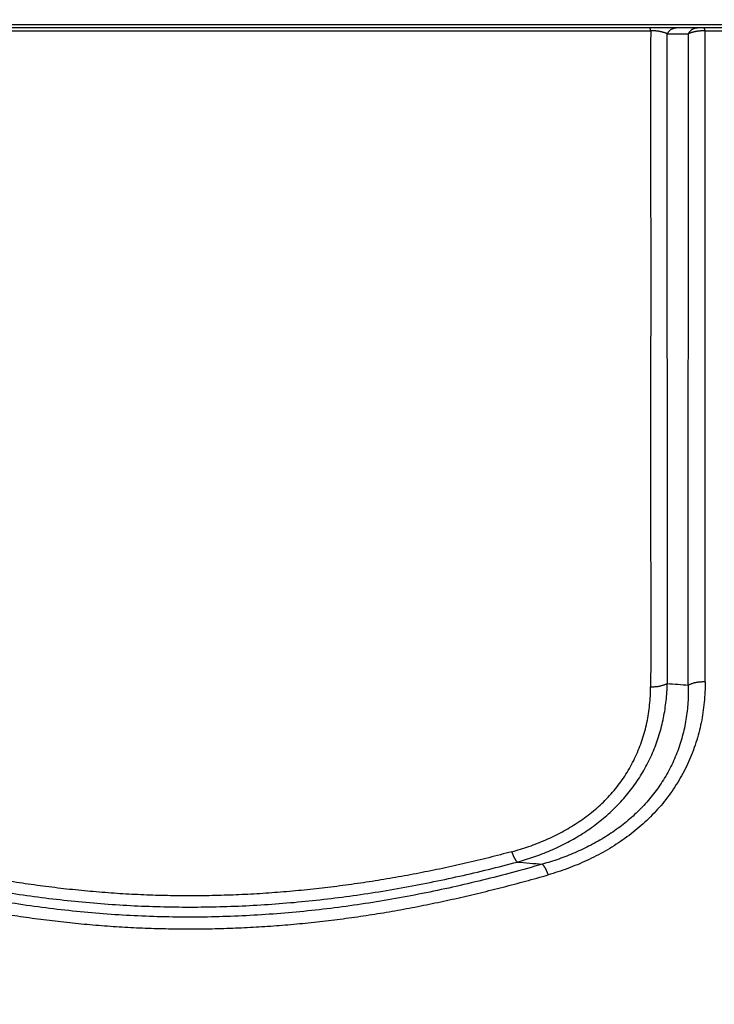
# Model space of a CAD drawing. Extents: x -241 to 226, y -138 to 180.
# Drawn here: x -200 to -194, y -78 to -68 of the extents above; entities that cross this region are included whole.
import ezdxf

# ---------------------------------------------------------------- set-up
doc = ezdxf.new("R2010")
doc.units = 0
doc.layers.get('0').update_dxf_attribs({"linetype": 'CONTINUOUS'})
doc.layers.get('DEFPOINTS').update_dxf_attribs({"linetype": 'CONTINUOUS'})
doc.styles.get("Standard").update_dxf_attribs({"font": 'ROMANS', "bigfont": 'EXTFONT'})
doc.dimstyles.new('ISO-25', dxfattribs={"dimtxt": 2.5, "dimasz": 2.5, "dimexe": 1.25, "dimexo": 0.625, "dimtad": 1, "dimtxsty": 'STANDARD', "dimcen": 2.5, "dimazin": 3, "dimtfac": 1, "dimtmove": 0, "dimatfit": 3})

# ---------------------------------------------------------------- blocks, each defined once
blk = doc.blocks.new('_OPEN30')
at = {"color": 0, "linetype": 'BYBLOCK'}
for p, q in [((-1, 0.267949), (0, 0)), ((0, 0), (-1, -0.267949)), ((0, 0), (-1, 0))]:
    blk.add_line(p, q, dxfattribs=at)
blk = doc.blocks.new('*D17')
at = {"color": 0}
for p, q in [((7.910148, 41.25511), (-51.205249, 41.25511)), ((-48.919249, -117), (-48.919249, 38.25511)), ((-230.162926, -120), (-46.633249, -120))]:
    blk.add_line(p, q, dxfattribs=at)
at = {"layer": 'DEFPOINTS', "color": 0}
for p in [(-48.920249, 41.25511), (7.910148, 41.25511), (-230.162926, -120)]:
    blk.add_point(p, dxfattribs=at)
at = {"color": 0, "xscale": 3, "yscale": 3, "zscale": 3}
for p, rotation in [((-48.919249, 41.25511), 90), ((-48.919249, -120), 270)]:
    blk.add_blockref('_OPEN30', p, dxfattribs=dict(at, rotation=rotation))
at = {"color": 0, "insert": (-51.333649, -39.371445), "char_height": 3.2, "attachment_point": 5, "rotation": 90}
blk.add_mtext('4030', dxfattribs=at)
blk = doc.blocks.new('*D18')
at = {"color": 0}
for p, q in [((-3.55495, 26.096565), (-44.804249, 26.096565)), ((-42.518249, 23.096565), (-42.518249, -117)), ((-230.162926, -120), (-40.232249, -120))]:
    blk.add_line(p, q, dxfattribs=at)
at = {"layer": 'DEFPOINTS', "color": 0}
for p in [(-3.55495, 26.096565), (-230.162926, -120), (-42.520249, -120)]:
    blk.add_point(p, dxfattribs=at)
at = {"color": 0, "xscale": 3, "yscale": 3, "zscale": 3}
for p, rotation in [((-42.518249, 26.096565), 90), ((-42.518249, -120), 270)]:
    blk.add_blockref('_OPEN30', p, dxfattribs=dict(at, rotation=rotation))
at = {"color": 0, "insert": (-44.932649, -46.950717), "char_height": 3.2, "attachment_point": 5, "rotation": 90}
blk.add_mtext('3650', dxfattribs=at)
blk = doc.blocks.new('*D20')
at = {"color": 0}
for p, q in [((42.223991, -14.542899), (-38.405249, -14.542899)), ((-36.119249, -117), (-36.119249, -17.542899)), ((-230.162926, -120), (-33.833249, -120))]:
    blk.add_line(p, q, dxfattribs=at)
at = {"layer": 'DEFPOINTS', "color": 0}
for p in [(-36.120249, -14.542899), (42.223991, -14.542899), (-230.162926, -120)]:
    blk.add_point(p, dxfattribs=at)
at = {"color": 0, "xscale": 3, "yscale": 3, "zscale": 3}
for p, rotation in [((-36.119249, -14.542899), 90), ((-36.119249, -120), 270)]:
    blk.add_blockref('_OPEN30', p, dxfattribs=dict(at, rotation=rotation))
at = {"color": 0, "insert": (-38.533649, -67.27045), "char_height": 3.2, "attachment_point": 5, "rotation": 90}
blk.add_mtext('2640', dxfattribs=at)

msp = doc.modelspace()

# ---------------------------------------------------------------- linework, layer by layer
at = {"color": 100, "linetype": 'CONTINUOUS'}
for p, q in [((-192.1273, -68.04), (-214.6751, -68.04)), ((-207.8237, -68.0716), (-194.1577, -68.0697)), ((-194.1639, -68.0105), (-207.8165, -68.0088)), ((-193.902, -68.0105), (-194.1639, -68.0105)), ((-193.695, -68.0106), (-193.902, -68.0105)), ((-193.629, -68.0106), (-193.695, -68.0106)), ((-193.6214, -68.0707), (-192.3666, -68.0707)), ((-193.6208, -74.4806), (-193.6212, -68.0707)), ((-193.9938, -68.0991), (-193.7865, -68.0996)), ((-193.9933, -74.4982), (-193.9937, -68.0991)), ((-193.7871, -74.5147), (-193.7865, -68.0996))]:
    msp.add_line(p, q, dxfattribs=at)
for centre, radius, start, end in [((-194.1445, -68.4854), 0.4159, 86.70314, 91.8226), ((-193.6433, -68.4668), 0.3962, 95.52665, 97.12123), ((-193.6384, -68.5659), 0.4954, 88.02642, 89.12027), ((-190.5597, -32.7101), 41.9289, 265.30272, 265.58543), ((-191.3665, -30.5249), 45.9158, 264.87001, 265.17908)]:
    msp.add_arc(centre, radius, start, end, dxfattribs=at)
for points, knots in [([(-194.1577, -68.0697), (-194.1578, -68.0691), (-194.158, -68.0678), (-194.1582, -68.0659), (-194.1585, -68.0641), (-194.1589, -68.0622), (-194.1592, -68.0603), (-194.1595, -68.0585), (-194.1599, -68.0566), (-194.1603, -68.0548), (-194.1608, -68.0529), (-194.1612, -68.0511), (-194.1617, -68.0493), (-194.1622, -68.0476), (-194.1628, -68.0458), (-194.1635, -68.044), (-194.1644, -68.0424), (-194.1655, -68.0407), (-194.1668, -68.0401), (-194.1674, -68.04)], [0, 0, 0, 0, 0.00188706, 0.00378091, 0.00567926, 0.00757982, 0.00948038, 0.01137879, 0.01327297, 0.01516091, 0.01704069, 0.01891049, 0.0207686, 0.02261343, 0.0244501, 0.02631106, 0.02825221, 0.03029725, 0.03213466, 0.03213466, 0.03213466, 0.03213466]), ([(-194.1577, -68.0697), (-194.1578, -68.1774), (-194.1579, -68.3928), (-194.1579, -68.716), (-194.1579, -69.0391), (-194.1579, -69.3623), (-194.1578, -69.6855), (-194.1577, -70.0086), (-194.1577, -70.3318), (-194.1577, -70.6549), (-194.1577, -70.9781), (-194.1578, -71.3012), (-194.1579, -71.6244), (-194.1581, -71.9475), (-194.1582, -72.2707), (-194.1582, -72.5938), (-194.158, -72.917), (-194.1578, -73.2402), (-194.1575, -73.5633), (-194.1574, -73.8865), (-194.1574, -74.2096), (-194.1578, -74.4251), (-194.158, -74.5328)], [0, 0, 0, 0, 0.323154, 0.646309, 0.969463, 1.292618, 1.615772, 1.938927, 2.262081, 2.585235, 2.90839, 3.231544, 3.554698, 3.877853, 4.201007, 4.524162, 4.847316, 5.170471, 5.493626, 5.81678, 6.139935, 6.463089, 6.463089, 6.463089, 6.463089]), ([(-193.9938, -68.0991), (-193.9966, -68.0978), (-194.0023, -68.0952), (-194.0109, -68.0917), (-194.0197, -68.0886), (-194.0287, -68.0858), (-194.0377, -68.0833), (-194.0467, -68.081), (-194.0559, -68.0789), (-194.065, -68.0771), (-194.0742, -68.0754), (-194.0834, -68.0739), (-194.0927, -68.0727), (-194.1019, -68.0716), (-194.1112, -68.0708), (-194.1174, -68.0703), (-194.1205, -68.0702)], [0, 0, 0, 0, 0.0093205, 0.0186453, 0.0279811, 0.0373287, 0.0466843, 0.05604, 0.0653901, 0.074735, 0.0840754, 0.0934118, 0.1027447, 0.1120744, 0.1214013, 0.1307255, 0.1307255, 0.1307255, 0.1307255]), ([(-193.9938, -68.0991), (-193.9926, -68.0968), (-193.9901, -68.0921), (-193.9858, -68.0854), (-193.9811, -68.0789), (-193.976, -68.0728), (-193.9704, -68.067), (-193.9644, -68.0617), (-193.9579, -68.0568), (-193.9511, -68.0525), (-193.944, -68.0488), (-193.9365, -68.0457), (-193.9289, -68.0432), (-193.921, -68.0414), (-193.9131, -68.0403), (-193.9078, -68.04), (-193.9052, -68.04)], [0, 0, 0, 0, 0.0079385, 0.0159154, 0.0239158, 0.0319284, 0.0399468, 0.0479699, 0.0560032, 0.0640574, 0.0721269, 0.0801951, 0.0882456, 0.0962646, 0.1042425, 0.1121758, 0.1121758, 0.1121758, 0.1121758]), ([(-193.7865, -68.0996), (-193.7854, -68.0972), (-193.7828, -68.0925), (-193.7786, -68.0858), (-193.7739, -68.0792), (-193.7688, -68.0731), (-193.7632, -68.0673), (-193.7572, -68.0619), (-193.7507, -68.057), (-193.7439, -68.0527), (-193.7367, -68.0489), (-193.7293, -68.0457), (-193.7216, -68.0432), (-193.7138, -68.0414), (-193.7058, -68.0403), (-193.7005, -68.04), (-193.6978, -68.04)], [0, 0, 0, 0, 0.0079642, 0.0159671, 0.0239937, 0.0320326, 0.0400771, 0.0481264, 0.0561861, 0.0642673, 0.0723644, 0.0804602, 0.0885381, 0.0965839, 0.1045878, 0.1125466, 0.1125466, 0.1125466, 0.1125466]), ([(-193.6924, -68.0737), (-193.6947, -68.074), (-193.6993, -68.0746), (-193.7062, -68.0756), (-193.7131, -68.0768), (-193.72, -68.0781), (-193.7269, -68.0795), (-193.7337, -68.0811), (-193.7405, -68.0828), (-193.7473, -68.0847), (-193.754, -68.0867), (-193.7607, -68.0888), (-193.7673, -68.0912), (-193.7738, -68.0938), (-193.7803, -68.0965), (-193.7845, -68.0986), (-193.7865, -68.0996)], [0, 0, 0, 0, 0.00700032, 0.01400146, 0.02100369, 0.02800746, 0.03501341, 0.04202239, 0.04903543, 0.05605367, 0.06307502, 0.07009467, 0.07710927, 0.08411736, 0.09111956, 0.0981189, 0.0981189, 0.0981189, 0.0981189]), ([(-193.6308, -68.0705), (-193.6324, -68.0705), (-193.6354, -68.0705), (-193.64, -68.0704), (-193.6446, -68.0705), (-193.6493, -68.0706), (-193.6539, -68.0707), (-193.6585, -68.0709), (-193.6631, -68.0711), (-193.6677, -68.0714), (-193.6722, -68.0717), (-193.6768, -68.072), (-193.6799, -68.0723), (-193.6814, -68.0725)], [0, 0, 0, 0, 0.00460187, 0.00920495, 0.0138089, 0.01841339, 0.02301813, 0.02762286, 0.03222732, 0.03683132, 0.04143466, 0.0460372, 0.05063882, 0.05063882, 0.05063882, 0.05063882]), ([(-193.6214, -68.0707), (-193.6215, -68.07), (-193.6217, -68.0687), (-193.622, -68.0668), (-193.6223, -68.0649), (-193.6226, -68.0629), (-193.623, -68.061), (-193.6234, -68.059), (-193.6238, -68.0571), (-193.6242, -68.0552), (-193.6247, -68.0533), (-193.6252, -68.0514), (-193.6257, -68.0496), (-193.6263, -68.0477), (-193.6269, -68.0459), (-193.6276, -68.0441), (-193.6287, -68.0424), (-193.6298, -68.0407), (-193.6312, -68.0401), (-193.6318, -68.04)], [0, 0, 0, 0, 0.00195999, 0.00392647, 0.00589721, 0.00787004, 0.00984284, 0.01181358, 0.0137803, 0.01574112, 0.01769429, 0.01963815, 0.02157119, 0.02349203, 0.02540598, 0.02734371, 0.02936023, 0.03147461, 0.03338677, 0.03338677, 0.03338677, 0.03338677]), ([(-193.6208, -74.4806), (-193.6207, -74.5145), (-193.6222, -74.5822), (-193.6293, -74.6836), (-193.6416, -74.7846), (-193.6592, -74.8847), (-193.6821, -74.9838), (-193.7105, -75.0815), (-193.7444, -75.1774), (-193.7836, -75.2712), (-193.828, -75.3627), (-193.8775, -75.4516), (-193.9319, -75.5375), (-193.9911, -75.6202), (-194.0549, -75.6995), (-194.1231, -75.7752), (-194.1952, -75.8472), (-194.2711, -75.9155), (-194.3504, -75.9799), (-194.4327, -76.0405), (-194.5177, -76.097), (-194.6053, -76.1496), (-194.695, -76.1981), (-194.7866, -76.2428), (-194.88, -76.2837), (-194.9748, -76.3208), (-195.0709, -76.3543), (-195.1357, -76.3743), (-195.1682, -76.3837)], [0, 0, 0, 0, 0.101579, 0.203217, 0.304871, 0.406525, 0.508169, 0.609805, 0.711453, 0.813111, 0.914769, 1.016417, 1.118065, 1.219734, 1.321447, 1.423243, 1.525155, 1.627182, 1.729301, 1.831463, 1.933597, 2.035637, 2.137603, 2.239524, 2.341409, 2.443244, 2.544996, 2.646615, 2.646615, 2.646615, 2.646615]), ([(-193.7871, -74.5147), (-193.7836, -74.5126), (-193.7764, -74.5087), (-193.7653, -74.5036), (-193.7539, -74.499), (-193.7422, -74.495), (-193.7304, -74.4916), (-193.7184, -74.4886), (-193.7063, -74.4861), (-193.6942, -74.4841), (-193.682, -74.4825), (-193.6698, -74.4813), (-193.6576, -74.4805), (-193.6453, -74.4801), (-193.6331, -74.4801), (-193.6249, -74.4804), (-193.6208, -74.4806)], [0, 0, 0, 0, 0.0122379, 0.0244896, 0.0367664, 0.0490704, 0.0613958, 0.0737299, 0.0860542, 0.0983584, 0.1106459, 0.1229202, 0.1351842, 0.1474398, 0.1596883, 0.1719301, 0.1719301, 0.1719301, 0.1719301]), ([(-195.5254, -76.1552), (-195.497, -76.1476), (-195.4405, -76.1312), (-195.3566, -76.1037), (-195.2737, -76.0731), (-195.192, -76.0394), (-195.1117, -76.0025), (-195.033, -75.9623), (-194.9562, -75.9189), (-194.8814, -75.872), (-194.8089, -75.8218), (-194.739, -75.7682), (-194.6717, -75.7113), (-194.6075, -75.6508), (-194.5467, -75.5869), (-194.4898, -75.5193), (-194.4372, -75.4482), (-194.3887, -75.374), (-194.3447, -75.2971), (-194.3052, -75.2177), (-194.2703, -75.1363), (-194.2401, -75.0532), (-194.2147, -74.9686), (-194.1941, -74.8829), (-194.1782, -74.7962), (-194.1669, -74.7088), (-194.1599, -74.6209), (-194.1581, -74.5621), (-194.158, -74.5328)], [0, 0, 0, 0, 0.088143, 0.17644, 0.264815, 0.353208, 0.441573, 0.529879, 0.618116, 0.706289, 0.794408, 0.882502, 0.97061, 1.058739, 1.146902, 1.235166, 1.323588, 1.412139, 1.500767, 1.589403, 1.677968, 1.766374, 1.854582, 1.94268, 2.030762, 2.118885, 2.207024, 2.295112, 2.295112, 2.295112, 2.295112]), ([(-195.4721, -76.2568), (-195.4447, -76.2493), (-195.39, -76.2333), (-195.3088, -76.2067), (-195.2284, -76.1774), (-195.1491, -76.1452), (-195.071, -76.1103), (-194.9942, -76.0724), (-194.9191, -76.0317), (-194.8457, -75.988), (-194.7742, -75.9413), (-194.7048, -75.8917), (-194.6376, -75.839), (-194.5729, -75.7834), (-194.5107, -75.7249), (-194.4514, -75.6635), (-194.3951, -75.5993), (-194.342, -75.5325), (-194.2923, -75.4631), (-194.2461, -75.3913), (-194.2035, -75.3172), (-194.1648, -75.2412), (-194.1299, -75.1632), (-194.099, -75.0837), (-194.0722, -75.0026), (-194.0494, -74.9203), (-194.0306, -74.8371), (-194.0158, -74.753), (-194.0047, -74.6684), (-193.9972, -74.5834), (-193.9943, -74.5266), (-193.9933, -74.4982)], [0, 0, 0, 0, 0.085331, 0.170809, 0.256373, 0.341967, 0.42755, 0.51309, 0.598568, 0.683981, 0.769334, 0.854644, 0.939937, 1.025248, 1.110584, 1.195924, 1.281263, 1.366603, 1.451945, 1.537285, 1.622626, 1.70797, 1.793311, 1.878644, 1.963968, 2.049295, 2.134626, 2.21995, 2.305265, 2.390572, 2.475841, 2.475841, 2.475841, 2.475841]), ([(-193.7871, -74.5147), (-193.7865, -74.543), (-193.7865, -74.5996), (-193.7901, -74.6845), (-193.7977, -74.7692), (-193.8093, -74.8535), (-193.8251, -74.937), (-193.8452, -75.0197), (-193.8696, -75.1011), (-193.8982, -75.1812), (-193.931, -75.2597), (-193.9679, -75.3363), (-194.009, -75.4108), (-194.0539, -75.483), (-194.1025, -75.5528), (-194.1548, -75.6199), (-194.2104, -75.6843), (-194.2691, -75.7458), (-194.3308, -75.8044), (-194.3951, -75.8599), (-194.4619, -75.9125), (-194.5309, -75.9621), (-194.6021, -76.0087), (-194.6752, -76.0523), (-194.75, -76.093), (-194.8263, -76.1308), (-194.9041, -76.1659), (-194.983, -76.1981), (-195.0629, -76.2276), (-195.1437, -76.2545), (-195.1981, -76.2706), (-195.2254, -76.2783)], [0, 0, 0, 0, 0.084937, 0.169922, 0.254919, 0.339921, 0.424923, 0.509919, 0.594917, 0.679927, 0.764943, 0.849957, 0.934969, 1.019985, 1.105005, 1.190022, 1.275033, 1.360046, 1.445053, 1.530032, 1.614992, 1.699973, 1.785, 1.870081, 1.955223, 2.040425, 2.125669, 2.210925, 2.29615, 2.381292, 2.466287, 2.466287, 2.466287, 2.466287]), ([(-193.9933, -74.4982), (-193.9968, -74.5003), (-194.0039, -74.5042), (-194.0149, -74.5093), (-194.0262, -74.5139), (-194.0377, -74.5179), (-194.0495, -74.5214), (-194.0613, -74.5244), (-194.0733, -74.5269), (-194.0853, -74.529), (-194.0973, -74.5307), (-194.1095, -74.532), (-194.1216, -74.5328), (-194.1337, -74.5332), (-194.1459, -74.5332), (-194.154, -74.533), (-194.158, -74.5328)], [0, 0, 0, 0, 0.0121325, 0.0242789, 0.0364501, 0.0486479, 0.0608667, 0.073094, 0.0853118, 0.0975098, 0.1096916, 0.1218606, 0.1340194, 0.1461698, 0.158313, 0.1704494, 0.1704494, 0.1704494, 0.1704494]), ([(-195.5254, -76.1552), (-195.6009, -76.1755), (-195.7523, -76.2147), (-195.9804, -76.2695), (-196.2095, -76.3202), (-196.4394, -76.3669), (-196.6701, -76.4095), (-196.9016, -76.4479), (-197.1337, -76.482), (-197.3664, -76.5116), (-197.5997, -76.5367), (-197.8334, -76.5572), (-198.0675, -76.5729), (-198.3019, -76.5838), (-198.5365, -76.5898), (-198.7711, -76.5908), (-199.0057, -76.5867), (-199.2402, -76.5777), (-199.4744, -76.5635), (-199.7082, -76.5443), (-199.9416, -76.5203), (-200.1745, -76.4915), (-200.4067, -76.458), (-200.6382, -76.42), (-200.869, -76.3777), (-201.0989, -76.3311), (-201.328, -76.2804), (-201.5562, -76.2258), (-201.7834, -76.1674), (-202.0096, -76.1053), (-202.2348, -76.0395), (-202.4589, -75.9701), (-202.6818, -75.897), (-202.8296, -75.8458), (-202.9033, -75.8195)], [0, 0, 0, 0, 0.234567, 0.469161, 0.703771, 0.938385, 1.172995, 1.407598, 1.642195, 1.876795, 2.111404, 2.346017, 2.58063, 2.815244, 3.049864, 3.284486, 3.519106, 3.753722, 3.988336, 4.222952, 4.457571, 4.692187, 4.926795, 5.161399, 5.396003, 5.630604, 5.865194, 6.099781, 6.334373, 6.568975, 6.803584, 7.038188, 7.272775, 7.507338, 7.507338, 7.507338, 7.507338]), ([(-202.967, -75.9161), (-202.8748, -75.9487), (-202.6899, -76.0123), (-202.4107, -76.1027), (-202.1299, -76.1877), (-201.8473, -76.2672), (-201.5633, -76.3408), (-201.2777, -76.4082), (-200.9908, -76.4692), (-200.7025, -76.5235), (-200.4131, -76.571), (-200.1226, -76.6113), (-199.8311, -76.6443), (-199.5389, -76.67), (-199.2462, -76.6881), (-198.953, -76.6986), (-198.6597, -76.7015), (-198.3664, -76.6967), (-198.0734, -76.6844), (-197.7808, -76.6645), (-197.4887, -76.6373), (-197.1973, -76.6029), (-196.9068, -76.5614), (-196.6173, -76.5132), (-196.3289, -76.4584), (-196.0418, -76.3974), (-195.7561, -76.3304), (-195.5666, -76.282), (-195.4721, -76.2568)], [0, 0, 0, 0, 0.29329, 0.586702, 0.88017, 1.173644, 1.467088, 1.760479, 2.053814, 2.3471, 2.640355, 2.933611, 3.226889, 3.520178, 3.813473, 4.106771, 4.400065, 4.693344, 4.986601, 5.27986, 5.573158, 5.866519, 6.159954, 6.45345, 6.746979, 7.040497, 7.333943, 7.627246, 7.627246, 7.627246, 7.627246]), ([(-195.2254, -76.2783), (-195.3229, -76.3065), (-195.5185, -76.3608), (-195.8135, -76.4365), (-196.1101, -76.5058), (-196.4083, -76.5686), (-196.7077, -76.6245), (-197.0084, -76.6732), (-197.3101, -76.7144), (-197.6127, -76.7478), (-197.9161, -76.7733), (-198.22, -76.7907), (-198.5243, -76.7998), (-198.8287, -76.8005), (-199.1331, -76.7929), (-199.4371, -76.7768), (-199.7406, -76.7524), (-200.0432, -76.7199), (-200.3449, -76.6793), (-200.6455, -76.631), (-200.9447, -76.5751), (-201.2426, -76.5119), (-201.5389, -76.4417), (-201.8337, -76.3647), (-202.1267, -76.2814), (-202.4179, -76.1921), (-202.7072, -76.097), (-202.8988, -76.03), (-202.9943, -75.9956)], [0, 0, 0, 0, 0.304417, 0.608991, 0.913638, 1.218294, 1.52291, 1.827458, 2.131931, 2.436341, 2.740712, 3.045083, 3.349479, 3.65389, 3.958302, 4.262712, 4.567119, 4.871514, 5.175883, 5.48025, 5.784651, 6.089105, 6.393622, 6.698198, 7.002812, 7.30742, 7.611965, 7.916371, 7.916371, 7.916371, 7.916371]), ([(-203.0597, -76.0974), (-202.9877, -76.1233), (-202.8432, -76.1743), (-202.6255, -76.2478), (-202.4068, -76.3183), (-202.1871, -76.3855), (-201.9664, -76.4493), (-201.7446, -76.5096), (-201.5219, -76.5661), (-201.2982, -76.6188), (-201.0737, -76.6676), (-200.8483, -76.7122), (-200.6221, -76.7527), (-200.3951, -76.789), (-200.1675, -76.8208), (-199.9394, -76.8482), (-199.7107, -76.8711), (-199.4816, -76.8894), (-199.2522, -76.903), (-199.0226, -76.9119), (-198.7928, -76.916), (-198.563, -76.9155), (-198.3332, -76.9103), (-198.1036, -76.9005), (-197.8742, -76.8861), (-197.6452, -76.8672), (-197.4166, -76.8437), (-197.1885, -76.8159), (-196.961, -76.7836), (-196.7342, -76.747), (-196.5081, -76.7061), (-196.2828, -76.661), (-196.0583, -76.6121), (-195.8346, -76.5597), (-195.6117, -76.5041), (-195.3895, -76.4454), (-195.2419, -76.4046), (-195.1682, -76.3837)], [0, 0, 0, 0, 0.22974, 0.459499, 0.689267, 0.919037, 1.148812, 1.37859, 1.608365, 1.838137, 2.067915, 2.297701, 2.527489, 2.757278, 2.987068, 3.216866, 3.446667, 3.676465, 3.90626, 4.136052, 4.365846, 4.595644, 4.825446, 5.055252, 5.285058, 5.51486, 5.744655, 5.974434, 6.204188, 6.433924, 6.663653, 6.893389, 7.123135, 7.352891, 7.582657, 7.812423, 8.042168, 8.042168, 8.042168, 8.042168]), ([(-195.4721, -76.2568), (-195.4738, -76.2553), (-195.4771, -76.2522), (-195.4814, -76.2468), (-195.4853, -76.2413), (-195.489, -76.2355), (-195.4924, -76.2297), (-195.4957, -76.2238), (-195.4989, -76.2178), (-195.5019, -76.2117), (-195.5049, -76.2056), (-195.5077, -76.1994), (-195.5105, -76.1932), (-195.5131, -76.1869), (-195.5157, -76.1806), (-195.5182, -76.1743), (-195.5206, -76.168), (-195.523, -76.1616), (-195.5246, -76.1574), (-195.5254, -76.1552)], [0, 0, 0, 0, 0.0067815, 0.0135955, 0.0204234, 0.0272273, 0.0340156, 0.040798, 0.0475805, 0.0543656, 0.0611539, 0.0679458, 0.074741, 0.081539, 0.0883388, 0.0951392, 0.1019386, 0.1087353, 0.1155271, 0.1155271, 0.1155271, 0.1155271]), ([(-195.2254, -76.2783), (-195.2236, -76.2798), (-195.2201, -76.283), (-195.2156, -76.2885), (-195.2114, -76.2943), (-195.2074, -76.3002), (-195.2037, -76.3063), (-195.2002, -76.3125), (-195.1968, -76.3187), (-195.1935, -76.325), (-195.1904, -76.3313), (-195.1873, -76.3378), (-195.1843, -76.3442), (-195.1815, -76.3507), (-195.1787, -76.3573), (-195.176, -76.3638), (-195.1733, -76.3704), (-195.1707, -76.3771), (-195.1691, -76.3815), (-195.1682, -76.3837)], [0, 0, 0, 0, 0.0070938, 0.0142218, 0.0213648, 0.0284826, 0.0355837, 0.0426785, 0.0497734, 0.056871, 0.0639722, 0.0710771, 0.0781855, 0.0852968, 0.0924101, 0.0995239, 0.1066368, 0.1137467, 0.1208515, 0.1208515, 0.1208515, 0.1208515])]:
    msp.add_open_spline(points, degree=3, knots=knots, dxfattribs=at)
msp.add_open_spline([(-192.8233, -68.0109), (-192.8478, -68.0109), (-192.8966, -68.0109), (-192.9698, -68.0108), (-193.0431, -68.0108), (-193.1163, -68.0108), (-193.1896, -68.0107), (-193.2628, -68.0107), (-193.3361, -68.0107), (-193.4093, -68.0107), (-193.4825, -68.0106), (-193.5558, -68.0106), (-193.6046, -68.0106), (-193.629, -68.0106)], degree=3, dxfattribs=at)

# ---------------------------------------------------------------- dimensions: what is measured, and where the dimension line sits
at = {"color": 7}
for base, p1, p2, angle, text, picture, middle in [((-48.9192, 41.2551), (-230.1629, -120), (7.9101, 41.2551), 270, '4030', '*D17', (-48.9192, -39.3714)), ((-42.5182, -120), (-3.5549, 26.0966), (-230.1629, -120), 90, '3650', '*D18', (-42.5182, -46.9507)), ((-36.1192, -14.5429), (-230.1629, -120), (42.224, -14.5429), 270, '2640', '*D20', (-36.1192, -67.2704))]:
    dim = msp.add_linear_dim(base=base, p1=p1, p2=p2, angle=angle, text=text, dimstyle='ISO-25', override={"dimtxt": 3.2, "dimasz": 3, "dimexe": 2.286, "dimexo": 0, "dimgap": 0.8, "dimtad": 1, "dimtih": 0, "dimtoh": 0, "dimdec": 0, "dimdsep": 46, "dimblk1": 'OPEN30', "dimblk2": 'OPEN30', "dimsah": 1, "dimse1": 0, "dimse2": 0, "dimtmove": 0}, dxfattribs=at)
    dim.commit()
    dim.dimension.update_dxf_attribs({"geometry": picture, "text_midpoint": middle, "dimtype": 160})

doc.saveas('drawing.dxf')
